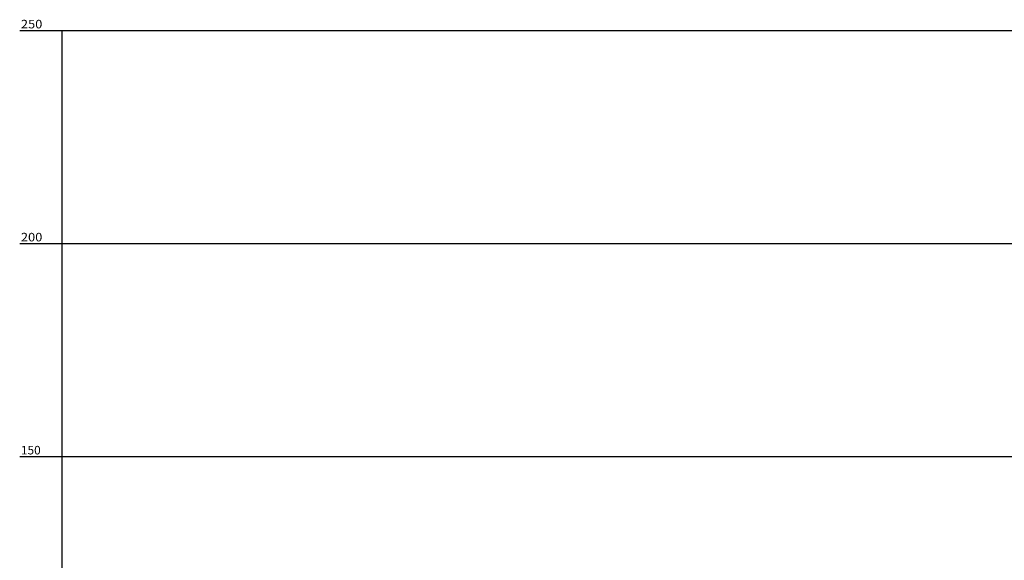
# Model space of a CAD drawing. Units: inches. Extents: x 406000 to 434992, y 9647416 to 9650000.
# Drawn here: x 406060 to 406523, y 9647708 to 9647962 of the extents above; entities that cross this region are included whole.
import ezdxf
from ezdxf.enums import TextEntityAlignment as Align

# ---------------------------------------------------------------- set-up
doc = ezdxf.new("R2010")
doc.units = ezdxf.units.IN
doc.header["$MEASUREMENT"] = 0
doc.linetypes.add('CONTINUO', pattern=[0])
doc.layers.add('Perfil', color=7, linetype='CONTINUO')
doc.styles.add('SIMPLEX', font='simplex', dxfattribs={"height": 0.2})

msp = doc.modelspace()

# ---------------------------------------------------------------- linework, layer by layer
at = {"layer": 'Perfil', "color": 253, "linetype": 'CONTINUO'}
for p, q in [((406080.36, 9647957.17), (434992.06, 9647957.17)), ((406080.36, 9647857.17), (434992.06, 9647857.17)), ((406080.36, 9647757.17), (434992.06, 9647757.17))]:
    msp.add_line(p, q, dxfattribs=at)
at = {"layer": 'Perfil', "color": 7, "linetype": 'CONTINUO', "flags": 128}
for points in [[(406060.36, 9647957.17), (406080.36, 9647957.17)], [(406080.36, 9647507.17), (406080.36, 9647957.17)], [(406060.36, 9647857.17), (406080.36, 9647857.17)], [(406075.36, 9647857.17), (406080.36, 9647857.17)], [(406060.36, 9647757.17), (406080.36, 9647757.17)], [(406075.36, 9647757.17), (406080.36, 9647757.17)]]:
    msp.add_lwpolyline(points, dxfattribs=at)

# ---------------------------------------------------------------- texts
at = {"layer": 'Perfil', "color": 2, "style": 'SIMPLEX'}
for s, width, p, p2 in [('250', 0.97838, (406060.93, 9647958.17), (406070.99, 9647958.17)), ('200', 0.97838, (406060.93, 9647858.17), (406070.99, 9647858.17)), ('150', 0.978378, (406060.93, 9647758.17), (406070.24, 9647758.17))]:
    msp.add_text(s, height=4, dxfattribs=dict(at, width=width)).set_placement(p, p2, align=Align.FIT)

doc.saveas('drawing.dxf')
